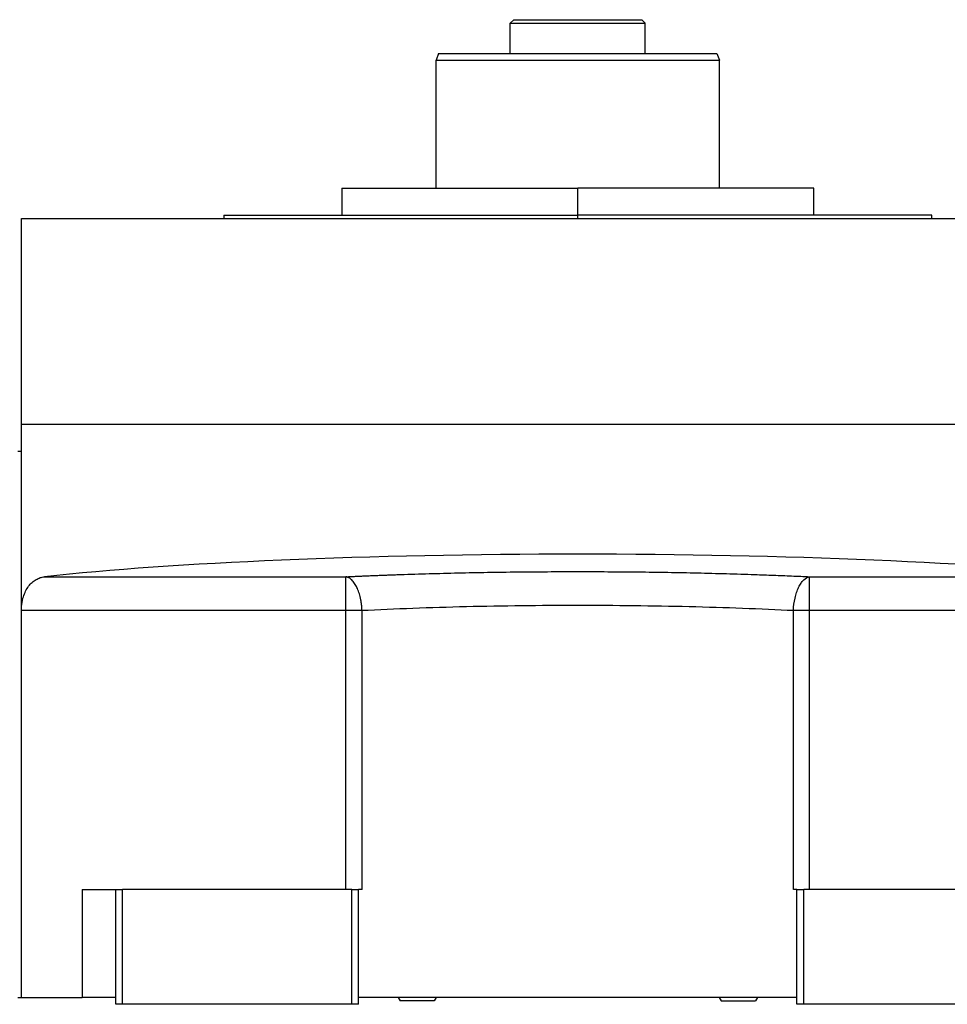
# Model space of a CAD drawing. Units: millimetres. Extents: x 312 to 2461, y 339 to 1551.
# Drawn here: x 2231 to 2369, y 983 to 1129 of the extents above; entities that cross this region are included whole.
import ezdxf

# ---------------------------------------------------------------- set-up
doc = ezdxf.new("R2010")
doc.units = ezdxf.units.MM

msp = doc.modelspace()

# ---------------------------------------------------------------- linework, layer by layer
at = {"color": 7, "linetype": 'Continuous', "lineweight": 25}
for p, q in [((2304.36, 1129), (2303.86, 1128.5)), ((2323.36, 1129), (2323.86, 1128.5)), ((2303.86, 1124), (2303.86, 1128.5)), ((2323.86, 1124), (2323.86, 1128.5)), ((2293.23, 1124), (2292.86, 1123)), ((2292.86, 1104), (2292.86, 1123)), ((2334.5, 1124), (2334.86, 1123)), ((2334.86, 1104), (2334.86, 1123)), ((2278.86, 1104), (2278.86, 1100)), ((2278.86, 1104), (2313.86, 1104)), ((2313.86, 1100), (2313.86, 1104)), ((2348.86, 1104), (2313.86, 1104)), ((2348.86, 1100), (2348.86, 1104)), ((2231.36, 1069), (2231.36, 1099.5)), ((2231.36, 1099.5), (2396.36, 1099.5)), ((2261.36, 1100), (2261.36, 1099.5)), ((2261.36, 1100), (2313.86, 1100)), ((2366.36, 1100), (2313.86, 1100)), ((2366.36, 1099.5), (2366.36, 1100)), ((2231.36, 1041.42), (2231.36, 1069)), ((2231.36, 1069), (2396.36, 1069)), ((2230.86, 1065), (2231.36, 1065)), ((2234.78, 1046.4), (2279.49, 1046.4)), ((2279.49, 1041.42), (2279.49, 1046.4)), ((2348.24, 1046.4), (2392.94, 1046.4)), ((2348.24, 1041.42), (2348.24, 1046.4)), ((2231.36, 1041.42), (2279.49, 1041.42)), ((2231.36, 984), (2231.36, 1041.42)), ((2279.49, 1000), (2279.49, 1041.42)), ((2281.87, 1000), (2281.87, 1041.42)), ((2345.85, 1000), (2345.85, 1041.42)), ((2348.24, 1041.42), (2396.36, 1041.42)), ((2348.24, 1000), (2348.24, 1041.42)), ((2240.36, 1000), (2240.36, 984)), ((2240.36, 1000), (2245.36, 1000)), ((2245.36, 983), (2245.36, 1000)), ((2245.36, 1000), (2246.36, 1000)), ((2246.36, 983), (2246.36, 1000)), ((2280.36, 1000), (2246.36, 1000)), ((2280.36, 983), (2280.36, 1000)), ((2280.36, 1000), (2281.36, 1000)), ((2281.36, 983), (2281.36, 1000)), ((2281.87, 1000), (2281.36, 1000)), ((2346.36, 1000), (2345.85, 1000)), ((2346.36, 983), (2346.36, 1000)), ((2346.36, 1000), (2347.36, 1000)), ((2347.36, 983), (2347.36, 1000)), ((2381.36, 1000), (2347.36, 1000)), ((2230.86, 984), (2231.36, 984)), ((2231.36, 984), (2240.36, 984)), ((2245.36, 984), (2240.36, 984)), ((2246.36, 983), (2245.36, 983)), ((2280.36, 983), (2246.36, 983)), ((2281.36, 983), (2280.36, 983)), ((2346.36, 984), (2281.36, 984)), ((2287.22, 984), (2287.51, 983.5)), ((2292.58, 983.5), (2287.51, 983.5)), ((2292.87, 984), (2292.58, 983.5)), ((2334.85, 984), (2335.14, 983.5)), ((2335.14, 983.5), (2340.22, 983.5)), ((2340.5, 984), (2340.22, 983.5)), ((2347.36, 983), (2346.36, 983)), ((2381.36, 983), (2347.36, 983))]:
    msp.add_line(p, q, dxfattribs=at)
at = {"color": 8, "linetype": 'Continuous', "lineweight": 25}
msp.add_line((2313.86, 1099.5), (2313.86, 1100), dxfattribs=at)
at = {"color": 7, "linetype": 'Continuous', "lineweight": 25, "flags": 128}
for points in [[(2279.49, 1041.42), (2279.8, 1041.42), (2280.11, 1041.42), (2280.41, 1041.42), (2280.72, 1041.42), (2281.02, 1041.42), (2281.31, 1041.42), (2281.6, 1041.42), (2281.87, 1041.42)], [(2345.85, 1041.42), (2346.13, 1041.42), (2346.41, 1041.42), (2346.71, 1041.42), (2347, 1041.42), (2347.31, 1041.42), (2347.62, 1041.42), (2347.93, 1041.42), (2348.24, 1041.42)]]:
    msp.add_lwpolyline(points, dxfattribs=at)
at = {"color": 7, "linetype": 'Continuous', "lineweight": 25}
msp.add_ellipse((2313.86, 1040.9), major_axis=(101, 0), ratio=0.087489, start_param=0.671379, end_param=2.470214, dxfattribs=at)
for points in [[(2304.36, 1129), (2304.4, 1129), (2304.47, 1129), (2305.03, 1129), (2305.91, 1129), (2307.1, 1129), (2308.55, 1129), (2310.2, 1129), (2312, 1129), (2313.86, 1129), (2315.73, 1129), (2317.52, 1129), (2319.17, 1129), (2320.62, 1129), (2321.81, 1129), (2322.69, 1129), (2323.26, 1129), (2323.33, 1129), (2323.36, 1129)], [(2303.86, 1128.5), (2303.9, 1128.5), (2303.97, 1128.5), (2304.57, 1128.5), (2305.49, 1128.5), (2306.75, 1128.5), (2308.27, 1128.5), (2310.01, 1128.5), (2311.9, 1128.5), (2313.86, 1128.5), (2315.82, 1128.5), (2317.71, 1128.5), (2319.45, 1128.5), (2320.98, 1128.5), (2322.23, 1128.5), (2323.16, 1128.5), (2323.75, 1128.5), (2323.82, 1128.5), (2323.86, 1128.5)], [(2292.86, 1123), (2292.94, 1123), (2293.1, 1123), (2294.34, 1123), (2296.29, 1123), (2298.92, 1123), (2302.12, 1123), (2305.77, 1123), (2309.74, 1123), (2313.86, 1123), (2317.98, 1123), (2321.95, 1123), (2325.6, 1123), (2328.81, 1123), (2331.44, 1123), (2333.38, 1123), (2334.63, 1123), (2334.78, 1123), (2334.86, 1123)], [(2293.23, 1124), (2293.3, 1124), (2293.46, 1124), (2294.68, 1124), (2296.59, 1124), (2299.18, 1124), (2302.32, 1124), (2305.91, 1124), (2309.81, 1124), (2313.86, 1124), (2317.91, 1124), (2321.81, 1124), (2325.4, 1124), (2328.55, 1124), (2331.13, 1124), (2333.04, 1124), (2334.27, 1124), (2334.42, 1124), (2334.5, 1124)]]:
    msp.add_open_spline(points, degree=3, dxfattribs=at)
for points, knots in [([(2279.49, 1046.4), (2279.73, 1046.41), (2280.2, 1046.43), (2280.93, 1046.46), (2281.65, 1046.5), (2282.38, 1046.53), (2283.12, 1046.56), (2283.86, 1046.59), (2284.6, 1046.62), (2285.34, 1046.65), (2286.09, 1046.67), (2286.85, 1046.7), (2288.74, 1046.77), (2291.81, 1046.86), (2296.12, 1046.97), (2300.49, 1047.06), (2304.92, 1047.12), (2309.38, 1047.15), (2313.86, 1047.17), (2318.34, 1047.15), (2322.8, 1047.12), (2327.23, 1047.06), (2331.61, 1046.97), (2335.91, 1046.86), (2339.2, 1046.76), (2341.51, 1046.68), (2342.88, 1046.63), (2344.24, 1046.57), (2345.58, 1046.52), (2346.92, 1046.46), (2347.8, 1046.42), (2348.24, 1046.4)], [0, 0, 0, 0, 0.0113817, 0.0227565, 0.034126, 0.0454916, 0.0568547, 0.0682168, 0.0795794, 0.0909439, 0.1023119, 0.1136847, 0.1250638, 0.187566, 0.250067, 0.3125531, 0.3750413, 0.4375181, 0.5000007, 0.5624757, 0.6249602, 0.6874408, 0.7499345, 0.8124279, 0.8749377, 0.8957922, 0.9166303, 0.9374612, 0.9582937, 0.979137, 1, 1, 1, 1]), ([(2231.36, 1041.42), (2231.36, 1041.49), (2231.36, 1041.63), (2231.37, 1041.84), (2231.39, 1042.04), (2231.41, 1042.25), (2231.44, 1042.45), (2231.47, 1042.65), (2231.51, 1042.84), (2231.55, 1043.04), (2231.6, 1043.23), (2231.73, 1043.66), (2231.98, 1044.29), (2232.42, 1045.01), (2232.95, 1045.58), (2233.43, 1045.93), (2233.83, 1046.14), (2234.14, 1046.27), (2234.46, 1046.35), (2234.67, 1046.38), (2234.78, 1046.4)], [0, 0, 0, 0, 0.025372, 0.050509, 0.075468, 0.100309, 0.12509, 0.149871, 0.174712, 0.199671, 0.224808, 0.250179, 0.372606, 0.500071, 0.622439, 0.750051, 0.812553, 0.87484, 0.93722, 1, 1, 1, 1]), ([(2281.87, 1041.42), (2281.87, 1041.49), (2281.86, 1041.65), (2281.85, 1041.87), (2281.83, 1042.1), (2281.8, 1042.33), (2281.77, 1042.56), (2281.73, 1042.79), (2281.69, 1043.02), (2281.6, 1043.45), (2281.43, 1044.08), (2281.13, 1044.81), (2280.77, 1045.44), (2280.45, 1045.85), (2280.16, 1046.1), (2279.96, 1046.23), (2279.78, 1046.31), (2279.64, 1046.37), (2279.54, 1046.39), (2279.49, 1046.4)], [0, 0, 0, 0, 0.03064, 0.061445, 0.092422, 0.123582, 0.15493, 0.186475, 0.218223, 0.250183, 0.371531, 0.500024, 0.617247, 0.749861, 0.80742, 0.874918, 0.916609, 0.958306, 1, 1, 1, 1]), ([(2345.85, 1041.42), (2345.87, 1042.04), (2345.95, 1042.66), (2346.14, 1043.53), (2346.22, 1043.81), (2346.4, 1044.34), (2346.6, 1044.83), (2346.84, 1045.25), (2347.09, 1045.62), (2347.22, 1045.78), (2347.64, 1046.19), (2347.94, 1046.35), (2348.24, 1046.4)], [0, 0, 0, 0, 0.25, 0.25, 0.375, 0.375, 0.5, 0.625, 0.625, 0.75, 0.75, 1, 1, 1, 1]), ([(2281.87, 1041.42), (2284.31, 1041.54), (2286.84, 1041.65), (2292.01, 1041.84), (2294.66, 1041.92), (2302.74, 1042.12), (2308.3, 1042.18), (2319.42, 1042.18), (2324.98, 1042.12), (2333.06, 1041.92), (2335.71, 1041.84), (2340.89, 1041.65), (2343.41, 1041.54), (2345.85, 1041.42)], [0, 0, 0, 0, 0.125, 0.125, 0.25, 0.25, 0.5, 0.5, 0.75, 0.75, 0.875, 0.875, 1, 1, 1, 1])]:
    msp.add_open_spline(points, degree=3, knots=knots, dxfattribs=at)

doc.saveas('drawing.dxf')
